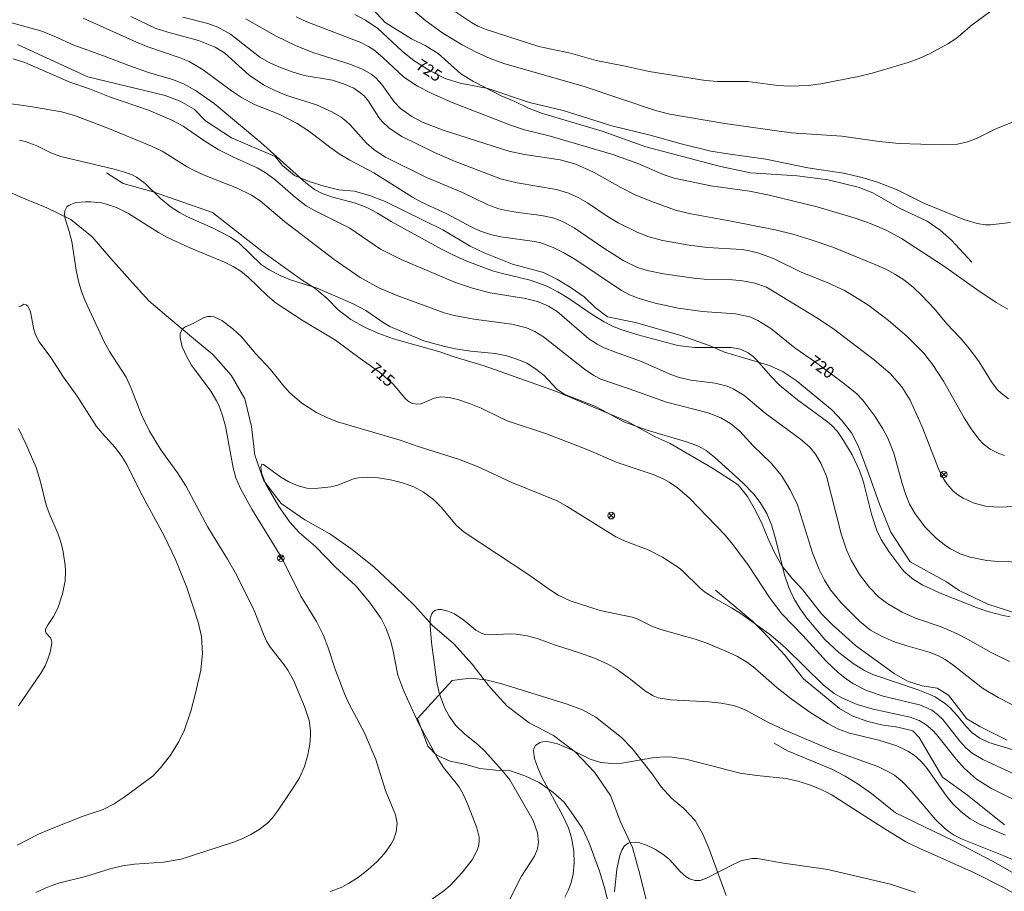
# Model space of a CAD drawing. Units: millimetres. Extents: x 425000 to 426000, y 4488500 to 4489000.
# Drawn here: x 425439 to 425586, y 4488632 to 4488762 of the extents above; entities that cross this region are included whole.
import ezdxf

# ---------------------------------------------------------------- set-up
doc = ezdxf.new("R2010")
doc.units = ezdxf.units.MM
doc.header["$MEASUREMENT"] = 0
for name, color, linetype, lineweight in [('f040012l_corrientenatural', 150, 'Continuous', 9), ('f050002l_curvanivel_cgn', 23, 'Continuous', 9), ('f050002l_curvanivel_mae', 213, 'Continuous', 9), ('f050005l_bancal', 40, 'Continuous', 9), ('f060140s_arboladourbano', 92, 'Continuous', 9), ('f070045l_muro_mur', 30, 'MURO2', 9), ('f081039p_poste', 7, 'Continuous', 9)]:
    doc.layers.add(name, color=color, linetype=linetype, lineweight=lineweight)
doc.styles.get("Standard").update_dxf_attribs({"font": 'arial.ttf'})
doc.linetypes.add('MURO2', pattern='A,3.1e-05,[1,muro2.shx,S=1,R=0,X=0,Y=0],-3.058844', length=3.058875)

# ---------------------------------------------------------------- blocks, each defined once
blk = doc.blocks.new('poste')
at = {"layer": 'f081039p_poste'}
for p, q in [((-0.35, 0.35), (0.35, -0.35)), ((-0.35, -0.35), (0.35, 0.35))]:
    blk.add_line(p, q, dxfattribs=at)
blk.add_circle((0, 0), 0.5, dxfattribs=at)

msp = doc.modelspace()

# ---------------------------------------------------------------- linework, layer by layer
at = {"layer": 'f040012l_corrientenatural'}
msp.add_polyline3d([(425435.02, 4488737.3, 714.25), (425438.84, 4488735.56, 713.9), (425442.73, 4488733.97, 713.75), (425446.37, 4488732.24, 713.47), (425449.57, 4488729.64, 713.33), (425452.34, 4488726.37, 712.83), (425455.17, 4488723.19, 712.69), (425458.05, 4488720.05, 712.55), (425461.32, 4488717.25, 712.55), (425464.41, 4488714.61, 712.4), (425467.61, 4488711.98, 712.12), (425470.37, 4488708.86, 712.05), (425472.4, 4488705.34, 711.91), (425473.42, 4488701.17, 711.76), (425473.93, 4488696.88, 711.69), (425475.28, 4488693.05, 711.55), (425477.85, 4488689.66, 711.41), (425481.39, 4488687.22, 711.12), (425485.14, 4488685.12, 710.91), (425488.5, 4488682.74, 710.84), (425491.79, 4488680.09, 710.63), (425494.95, 4488677.16, 710.63), (425497.82, 4488674.34, 710.27), (425500.54, 4488671.38, 710.55), (425503.72, 4488668.64, 710.41), (425506.48, 4488665.57, 710.2), (425508.93, 4488662.37, 710.06), (425509.73, 4488661.48, 710), (425511.72, 4488659.28, 709.84), (425515, 4488656.77, 709.77), (425518.68, 4488654.9, 709.49), (425521.96, 4488652.39, 709.2), (425524.81, 4488649.39, 708.99), (425527.21, 4488645.89, 708.49), (425528.72, 4488641.93, 708.49), (425530.51, 4488638.1, 708.07), (425531.6, 4488634.11, 707.85), (425532.66, 4488629.86, 707.71)], dxfattribs=at)
at = {"layer": 'f050002l_curvanivel_cgn'}
for points in [[(425503.96, 4488763.32, 727), (425506.36, 4488761.73, 727), (425507.35, 4488761.2, 727), (425508.59, 4488760.68, 727), (425516.49, 4488758.17, 727), (425521.21, 4488757.16, 727), (425525.05, 4488756.05, 727), (425529.42, 4488755.21, 727), (425533.01, 4488754.38, 727), (425541.45, 4488753.03, 727), (425543.23, 4488752.9, 727), (425547.76, 4488752.9, 727), (425552.28, 4488752.31, 727), (425554.05, 4488752.2, 727), (425556.82, 4488752.3, 727), (425558.7, 4488752.55, 727), (425564.37, 4488753.67, 727), (425566.42, 4488754.16, 727), (425571.79, 4488755.74, 727), (425573.46, 4488756.33, 727), (425575.09, 4488757.11, 727), (425577.72, 4488758.57, 727), (425579, 4488759.36, 727), (425581.41, 4488761.37, 727), (425586.86, 4488765.5, 727)], [(425496.35, 4488764.71, 726), (425499.55, 4488761.97, 726), (425502.06, 4488760.17, 726), (425504.98, 4488758.42, 726), (425507.09, 4488757.3, 726), (425509.17, 4488756.34, 726), (425511.2, 4488755.59, 726), (425523.27, 4488752.14, 726), (425533.94, 4488748.55, 726), (425536.09, 4488747.98, 726), (425544.31, 4488746.6, 726), (425554.29, 4488745.21, 726), (425561.87, 4488744.71, 726), (425567.45, 4488743.9, 726), (425570.45, 4488743.61, 726), (425576.95, 4488743.4, 726), (425579.18, 4488743.53, 726), (425580.67, 4488743.88, 726), (425582.12, 4488744.42, 726), (425584.94, 4488745.79, 726), (425588.76, 4488747.34, 726)], [(425436.4, 4488761.98, 719), (425442.01, 4488760.45, 719), (425443.97, 4488759.67, 719), (425446.8, 4488758.37, 719), (425451.26, 4488756.77, 719), (425455.04, 4488755.3, 719), (425458, 4488754.24, 719), (425461.59, 4488753.18, 719), (425463.24, 4488752.55, 719), (425465.03, 4488751.57, 719), (425467.81, 4488749.59, 719), (425474.82, 4488743.74, 719), (425481.56, 4488737.73, 719), (425482.86, 4488736.73, 719), (425483.91, 4488736.16, 719), (425485.4, 4488735.62, 719), (425489.02, 4488734.64, 719), (425490.7, 4488734, 719), (425492.28, 4488733.19, 719), (425494.34, 4488731.94, 719), (425501.9, 4488727.79, 719), (425503.5, 4488726.96, 719), (425505.67, 4488725.99, 719), (425509.54, 4488724.53, 719), (425511.04, 4488724.11, 719), (425515.16, 4488723.13, 719), (425517.58, 4488722.27, 719), (425519.31, 4488721.39, 719), (425520.98, 4488720.39, 719), (425524.45, 4488717.99, 719), (425526.25, 4488716.88, 719), (425527.39, 4488716.28, 719), (425528.73, 4488715.72, 719), (425531.3, 4488714.93, 719), (425537.31, 4488713.34, 719), (425539.8, 4488713.02, 719), (425545.3, 4488713.02, 719), (425546.67, 4488712.76, 719), (425547.83, 4488712.23, 719), (425548.58, 4488711.68, 719), (425549.15, 4488711.11, 719), (425551.16, 4488708.76, 719), (425552.53, 4488707.41, 719), (425555.24, 4488705.19, 719), (425559.72, 4488701.89, 719), (425560.35, 4488701.36, 719), (425561.2, 4488700.44, 719), (425562.13, 4488699.07, 719), (425563.39, 4488696.94, 719), (425564.51, 4488694.62, 719), (425565.09, 4488692.83, 719), (425566.28, 4488688.03, 719), (425567.12, 4488685.6, 719), (425567.77, 4488684.23, 719), (425568.88, 4488682.46, 719), (425570.86, 4488679.84, 719), (425571.4, 4488679.28, 719), (425572.59, 4488678.27, 719), (425574, 4488677.39, 719), (425576.86, 4488676.12, 719), (425582.26, 4488673.97, 719), (425583.72, 4488673.47, 719), (425586.03, 4488672.85, 719), (425587.08, 4488672.67, 719)], [(425455.34, 4488762.64, 721), (425459, 4488760.91, 721), (425460.88, 4488760.29, 721), (425465.48, 4488759.03, 721), (425467.95, 4488758.05, 721), (425469.41, 4488757.16, 721), (425473.08, 4488753.86, 721), (425475.24, 4488752.42, 721), (425476.93, 4488751.54, 721), (425478.69, 4488750.82, 721), (425483.16, 4488749.41, 721), (425485.53, 4488748.32, 721), (425486.83, 4488747.57, 721), (425487.66, 4488746.93, 721), (425488.19, 4488746.41, 721), (425490.63, 4488743.64, 721), (425491.78, 4488742.67, 721), (425493.49, 4488741.57, 721), (425499.55, 4488738.58, 721), (425505.04, 4488736.24, 721), (425508.83, 4488734.41, 721), (425510.48, 4488733.83, 721), (425511.38, 4488733.6, 721), (425513.02, 4488733.31, 721), (425516.87, 4488732.83, 721), (425518.56, 4488732.45, 721), (425519.42, 4488732.16, 721), (425520.21, 4488731.81, 721), (425521.74, 4488730.98, 721), (425526.36, 4488727.81, 721), (425529.2, 4488726.04, 721), (425531.26, 4488725.04, 721), (425532.69, 4488724.57, 721), (425535.12, 4488724.06, 721), (425539.69, 4488723.4, 721), (425541.22, 4488723.27, 721), (425545.49, 4488723.17, 721), (425546.98, 4488723.04, 721), (425548.83, 4488722.68, 721), (425550.58, 4488722.06, 721), (425558.11, 4488717.49, 721), (425560.62, 4488715.81, 721), (425566.76, 4488711.11, 721), (425569.1, 4488709.15, 721), (425570.86, 4488707.13, 721), (425572.12, 4488705.12, 721), (425573.89, 4488701.16, 721), (425576.46, 4488694.62, 721), (425577.19, 4488693.19, 721), (425577.62, 4488692.54, 721), (425578.54, 4488691.52, 721), (425579.25, 4488690.94, 721), (425580.02, 4488690.44, 721), (425581.67, 4488689.7, 721), (425583.39, 4488689.25, 721), (425585.26, 4488689.09, 721), (425590.54, 4488689.31, 721)], [(425463.13, 4488762.56, 722), (425466.88, 4488761.6, 722), (425468.39, 4488761.06, 722), (425470.29, 4488760.02, 722), (425474.69, 4488756.56, 722), (425476.16, 4488755.71, 722), (425477.76, 4488754.99, 722), (425479.5, 4488754.34, 722), (425481.3, 4488753.81, 722), (425485.55, 4488753.08, 722), (425487.2, 4488752.56, 722), (425488.74, 4488751.89, 722), (425489.81, 4488751.17, 722), (425490.3, 4488750.73, 722), (425490.95, 4488749.94, 722), (425492.51, 4488747.48, 722), (425492.98, 4488746.93, 722), (425494.06, 4488745.91, 722), (425495.95, 4488744.64, 722), (425500.83, 4488742.25, 722), (425503.85, 4488740.96, 722), (425510.72, 4488738.3, 722), (425513.21, 4488737.7, 722), (425519.12, 4488736.71, 722), (425520.91, 4488736.18, 722), (425522.36, 4488735.52, 722), (425523.76, 4488734.73, 722), (425526.86, 4488732.64, 722), (425528.35, 4488731.72, 722), (425531.22, 4488730.3, 722), (425532.82, 4488729.65, 722), (425535, 4488729.08, 722), (425538.97, 4488728.37, 722), (425541.74, 4488728.04, 722), (425546.88, 4488727.7, 722), (425547.79, 4488727.58, 722), (425549.3, 4488727.23, 722), (425551.6, 4488726.36, 722), (425555.68, 4488724.35, 722), (425559.76, 4488722.73, 722), (425562.28, 4488721.56, 722), (425563.77, 4488720.7, 722), (425565.89, 4488719.34, 722), (425568.87, 4488717.1, 722), (425571.59, 4488714.73, 722), (425574.14, 4488712.19, 722), (425575.51, 4488710.42, 722), (425577.09, 4488708.01, 722), (425580.2, 4488702.49, 722), (425581.23, 4488700.82, 722), (425582.37, 4488699.29, 722), (425583.02, 4488698.61, 722), (425584.09, 4488697.78, 722), (425585.37, 4488697.13, 722), (425586.23, 4488696.85, 722)], [(425472.55, 4488762.31, 723), (425477.03, 4488759.77, 723), (425480.13, 4488758.24, 723), (425482.78, 4488757.22, 723), (425488.02, 4488755.57, 723), (425490.06, 4488754.76, 723), (425491.33, 4488754.02, 723), (425492.09, 4488753.39, 723), (425492.92, 4488752.44, 723), (425494.77, 4488749.83, 723), (425495.76, 4488748.85, 723), (425497.46, 4488747.64, 723), (425499.14, 4488746.74, 723), (425502.11, 4488745.6, 723), (425511.99, 4488742.47, 723), (425514.34, 4488741.97, 723), (425519.67, 4488741.15, 723), (425522.01, 4488740.49, 723), (425524.67, 4488739.33, 723), (425528.75, 4488736.99, 723), (425530.91, 4488735.89, 723), (425533.22, 4488734.94, 723), (425536.93, 4488733.63, 723), (425539.23, 4488733.07, 723), (425545.28, 4488731.99, 723), (425551.86, 4488730.66, 723), (425554.51, 4488730.04, 723), (425557.13, 4488729.23, 723), (425560.49, 4488728.05, 723), (425566.96, 4488725.44, 723), (425568.43, 4488724.77, 723), (425569.82, 4488724.01, 723), (425571.28, 4488723.07, 723), (425572.59, 4488722.01, 723), (425573.87, 4488720.83, 723), (425575.7, 4488718.89, 723), (425577.6, 4488716.6, 723), (425579.58, 4488714.47, 723), (425580.97, 4488712.83, 723), (425582.41, 4488710.88, 723), (425584.26, 4488707.89, 723), (425585.15, 4488706.75, 723), (425585.71, 4488706.17, 723), (425586.83, 4488705.33, 723)], [(425480.1, 4488762.58, 724), (425481.72, 4488761.83, 724), (425489.8, 4488758.73, 724), (425490.96, 4488758.13, 724), (425491.73, 4488757.63, 724), (425493.11, 4488756.48, 724), (425496.25, 4488753.57, 724), (425498.31, 4488752.19, 724), (425500.43, 4488751.08, 724), (425503.49, 4488749.74, 724), (425512.35, 4488746.31, 724), (425514.33, 4488745.66, 724), (425518.03, 4488744.75, 724), (425527.56, 4488741.95, 724), (425531.29, 4488740.62, 724), (425535.26, 4488738.89, 724), (425536.72, 4488738.4, 724), (425542.21, 4488737.24, 724), (425548.05, 4488736.44, 724), (425550.79, 4488735.91, 724), (425558.14, 4488734.1, 724), (425563.86, 4488732.42, 724), (425565.98, 4488731.67, 724), (425568.48, 4488730.61, 724), (425570.82, 4488729.37, 724), (425577.08, 4488725.26, 724), (425582.09, 4488721.72, 724), (425584.96, 4488719.8, 724), (425586.72, 4488718.76, 724)], [(425437.72, 4488756.3, 718), (425439.47, 4488755.75, 718), (425446.22, 4488752.78, 718), (425449.16, 4488751.78, 718), (425452.16, 4488750.58, 718), (425457.99, 4488748.6, 718), (425461.5, 4488747.13, 718), (425463.17, 4488746.21, 718), (425466.41, 4488743.96, 718), (425468.54, 4488742.66, 718), (425470.73, 4488741.57, 718), (425474.29, 4488739.96, 718), (425475.46, 4488739.28, 718), (425476.91, 4488738.21, 718), (425480, 4488735.49, 718), (425481.59, 4488734.29, 718), (425482.88, 4488733.55, 718), (425488.13, 4488730.94, 718), (425492.75, 4488727.79, 718), (425495.82, 4488726.21, 718), (425503.98, 4488722.79, 718), (425506.52, 4488721.9, 718), (425509.16, 4488721.25, 718), (425514.47, 4488720.36, 718), (425516.28, 4488719.91, 718), (425517.11, 4488719.6, 718), (425517.92, 4488719.22, 718), (425519.19, 4488718.43, 718), (425523.98, 4488714.35, 718), (425525.18, 4488713.55, 718), (425526.27, 4488712.96, 718), (425527.78, 4488712.36, 718), (425531.83, 4488710.95, 718), (425536.01, 4488709.07, 718), (425537.49, 4488708.52, 718), (425539.25, 4488708.16, 718), (425542.87, 4488707.7, 718), (425544.66, 4488707.23, 718), (425545.6, 4488706.84, 718), (425547.16, 4488705.9, 718), (425550.37, 4488703.17, 718), (425555.68, 4488699.31, 718), (425557, 4488698.14, 718), (425557.89, 4488697.04, 718), (425558.69, 4488695.71, 718), (425559.54, 4488693.73, 718), (425561.77, 4488685.1, 718), (425562.58, 4488682.7, 718), (425563.24, 4488681.15, 718), (425564.49, 4488679.02, 718), (425566, 4488677.04, 718), (425567.34, 4488675.67, 718), (425568.75, 4488674.59, 718), (425570.9, 4488673.37, 718), (425572.88, 4488672.45, 718), (425576.74, 4488671.15, 718), (425579.06, 4488670.18, 718), (425580.7, 4488669.33, 718), (425584.25, 4488667.3, 718), (425586.99, 4488665.97, 718)], [(425437.4, 4488749.56, 717), (425440.29, 4488749.15, 717), (425444.95, 4488748.35, 717), (425446.91, 4488747.81, 717), (425451.87, 4488745.9, 717), (425458.46, 4488743.23, 717), (425460.02, 4488742.44, 717), (425463.8, 4488740.11, 717), (425464.95, 4488739.5, 717), (425466.58, 4488738.74, 717), (425471.15, 4488736.98, 717), (425473.43, 4488735.87, 717), (425474.72, 4488735.01, 717), (425478.34, 4488731.92, 717), (425485.79, 4488726.2, 717), (425489.69, 4488723.52, 717), (425492.49, 4488721.96, 717), (425495.09, 4488720.88, 717), (425502.27, 4488718.21, 717), (425503.78, 4488717.84, 717), (425506.74, 4488717.27, 717), (425512.44, 4488716.55, 717), (425514.64, 4488715.98, 717), (425515.87, 4488715.44, 717), (425517.14, 4488714.64, 717), (425523.33, 4488709.77, 717), (425524.7, 4488708.84, 717), (425525.75, 4488708.29, 717), (425529.99, 4488706.85, 717), (425535.6, 4488704.82, 717), (425541.81, 4488703.22, 717), (425543.72, 4488702.48, 717), (425545.16, 4488701.64, 717), (425546.59, 4488700.48, 717), (425548.6, 4488698.3, 717), (425551.26, 4488695.7, 717), (425552.82, 4488693.83, 717), (425554.14, 4488691.69, 717), (425555.2, 4488689.45, 717), (425557.47, 4488682.27, 717), (425558.48, 4488679.75, 717), (425559.27, 4488678.14, 717), (425560.17, 4488676.69, 717), (425561.74, 4488674.76, 717), (425564.52, 4488672.02, 717), (425566.15, 4488670.68, 717), (425567.81, 4488669.74, 717), (425569.59, 4488668.98, 717), (425571.44, 4488668.37, 717), (425574.95, 4488667.37, 717), (425576.32, 4488666.81, 717), (425577.33, 4488666.25, 717), (425578.48, 4488665.45, 717), (425582.92, 4488661.99, 717), (425585.29, 4488660.55, 717), (425589.07, 4488658.61, 717)], [(425438.64, 4488744.1, 716), (425439.5, 4488743.9, 716), (425441.16, 4488743.31, 716), (425443.35, 4488742.23, 716), (425444.86, 4488741.65, 716), (425452.82, 4488739.77, 716), (425454.25, 4488739.38, 716), (425455.44, 4488738.95, 716), (425456.17, 4488738.58, 716), (425457.5, 4488737.61, 716), (425459.77, 4488735.36, 716), (425461.23, 4488734.15, 716), (425462.63, 4488733.26, 716), (425463.81, 4488732.63, 716), (425467.69, 4488730.92, 716), (425470.25, 4488729.59, 716), (425471.51, 4488728.7, 716), (425474.88, 4488725.49, 716), (425476.06, 4488724.67, 716), (425477.72, 4488723.81, 716), (425479.26, 4488723.16, 716), (425483.24, 4488721.94, 716), (425488.63, 4488719.59, 716), (425490.53, 4488718.57, 716), (425493.29, 4488716.67, 716), (425494.15, 4488716.16, 716), (425499.26, 4488714.04, 716), (425502.39, 4488713.17, 716), (425504, 4488712.81, 716), (425506.26, 4488712.46, 716), (425509.93, 4488712.13, 716), (425511.66, 4488711.77, 716), (425513.33, 4488711.25, 716), (425514.66, 4488710.66, 716), (425515.99, 4488709.85, 716), (425517.26, 4488708.83, 716), (425519.15, 4488706.81, 716), (425520.37, 4488706, 716), (425524.83, 4488704.22, 716), (425526.11, 4488703.59, 716), (425529.18, 4488701.87, 716), (425532.71, 4488700.66, 716), (425538.6, 4488698.91, 716), (425540.12, 4488698.34, 716), (425540.84, 4488697.98, 716), (425541.52, 4488697.57, 716), (425542.78, 4488696.61, 716), (425547.04, 4488692.74, 716), (425548.68, 4488691.04, 716), (425549.64, 4488689.8, 716), (425550.6, 4488688.17, 716), (425551.32, 4488686.44, 716), (425551.89, 4488684.57, 716), (425553.3, 4488678.83, 716), (425553.91, 4488677.05, 716), (425554.69, 4488675.4, 716), (425555.62, 4488673.87, 716), (425556.62, 4488672.48, 716), (425559.32, 4488669.25, 716), (425561.41, 4488667.3, 716), (425563.58, 4488665.68, 716), (425565.17, 4488664.68, 716), (425566.52, 4488664.04, 716), (425573.32, 4488661.71, 716), (425575.05, 4488661.03, 716), (425575.82, 4488660.65, 716), (425577.37, 4488659.62, 716), (425578.07, 4488659.01, 716), (425579.07, 4488657.92, 716), (425580.45, 4488656.25, 716), (425581.41, 4488655.29, 716), (425582.52, 4488654.49, 716), (425583.89, 4488653.84, 716), (425590.76, 4488651.74, 716)], [(425438.3, 4488638.43, 716), (425441.51, 4488640.09, 716), (425443.14, 4488640.81, 716), (425448.22, 4488642.79, 716), (425451.21, 4488643.8, 716), (425452.85, 4488644.62, 716), (425454.36, 4488645.63, 716), (425458.67, 4488648.82, 716), (425459.8, 4488650.01, 716), (425461.3, 4488651.93, 716), (425462.54, 4488653.96, 716), (425463.37, 4488655.73, 716), (425464.35, 4488658.5, 716), (425465.05, 4488661.21, 716), (425465.82, 4488664.67, 716), (425466.09, 4488667.24, 716), (425465.93, 4488669.73, 716), (425465.45, 4488671.87, 716), (425463.74, 4488677.08, 716), (425462.02, 4488681.28, 716), (425460.32, 4488684.8, 716), (425456.83, 4488691.25, 716), (425454.72, 4488695.49, 716), (425453.98, 4488696.71, 716), (425452.99, 4488698.05, 716), (425451.03, 4488700.17, 716), (425450.2, 4488701.2, 716), (425447.32, 4488705.75, 716), (425445.26, 4488708.6, 716), (425443.34, 4488711.55, 716), (425441.62, 4488713.86, 716), (425441.06, 4488714.95, 716), (425440.8, 4488715.72, 716), (425440.29, 4488718.4, 716), (425439.89, 4488719.25, 716), (425439.67, 4488719.45, 716), (425439.33, 4488719.54, 716), (425438.86, 4488719.22, 716), (425438.56, 4488719.12, 716)], [(425485.22, 4488631.51, 714), (425486.85, 4488632.11, 714), (425487.97, 4488632.67, 714), (425489.45, 4488633.64, 714), (425490.85, 4488634.73, 714), (425492.17, 4488635.92, 714), (425493.35, 4488637.19, 714), (425494.3, 4488638.53, 714), (425494.68, 4488639.22, 714), (425495.11, 4488640.46, 714), (425495.22, 4488641.76, 714), (425494.98, 4488642.97, 714), (425493.49, 4488646.64, 714), (425492.04, 4488651.28, 714), (425490.29, 4488655.36, 714), (425488.07, 4488659.55, 714), (425487.4, 4488661.02, 714), (425486.02, 4488664.65, 714), (425484.86, 4488668.16, 714), (425484.2, 4488669.86, 714), (425483.14, 4488671.98, 714), (425480.82, 4488675.76, 714), (425478.01, 4488681.42, 714), (425473.48, 4488688.79, 714), (425471.78, 4488691.9, 714), (425471.09, 4488693.51, 714), (425470.66, 4488694.99, 714), (425469.52, 4488701.22, 714), (425469.04, 4488702.97, 714), (425468.51, 4488704.38, 714), (425468.19, 4488705.06, 714), (425467.31, 4488706.49, 714), (425464.44, 4488710.39, 714), (425463.71, 4488711.65, 714), (425463.04, 4488713.15, 714), (425462.72, 4488714.48, 714), (425462.74, 4488715.09, 714), (425463.04, 4488715.79, 714), (425463.43, 4488716.09, 714), (425464.68, 4488716.65, 714), (425466.21, 4488717.5, 714), (425466.82, 4488717.69, 714), (425467.34, 4488717.7, 714), (425467.78, 4488717.61, 714), (425468.97, 4488717.06, 714), (425470.62, 4488715.85, 714), (425471.92, 4488714.63, 714), (425474.02, 4488712.13, 714), (425476.26, 4488709.72, 714), (425478.26, 4488707.22, 714), (425479.17, 4488706.23, 714), (425480.98, 4488704.67, 714), (425483.15, 4488703.31, 714), (425484.69, 4488702.55, 714), (425486.28, 4488701.91, 714), (425495.68, 4488699.13, 714), (425498.22, 4488698.24, 714), (425504.45, 4488696.27, 714), (425507.28, 4488695.2, 714), (425512.42, 4488692.82, 714), (425519.21, 4488690.03, 714), (425520.71, 4488689.22, 714), (425527.99, 4488684.64, 714), (425529.42, 4488684.01, 714), (425532.87, 4488682.71, 714), (425534.99, 4488681.61, 714), (425537.41, 4488680.04, 714), (425538.02, 4488679.53, 714), (425540.58, 4488677.02, 714), (425541.3, 4488676.42, 714), (425542.66, 4488675.53, 714), (425545.33, 4488674.01, 714), (425546.77, 4488673.11, 714), (425551.24, 4488669.93, 714), (425553.42, 4488668.02, 714), (425559.09, 4488662.43, 714), (425560.73, 4488661.17, 714), (425561.98, 4488660.45, 714), (425564.17, 4488659.53, 714), (425566.54, 4488658.84, 714), (425572.11, 4488657.64, 714), (425573.46, 4488657.12, 714), (425574.51, 4488656.49, 714), (425575.5, 4488655.62, 714), (425576.05, 4488655.04, 714), (425578.99, 4488651.32, 714), (425580.23, 4488649.91, 714), (425582.03, 4488648.32, 714), (425584.19, 4488647, 714), (425595.67, 4488641.27, 714)], [(425438.5, 4488659.3, 717), (425441.86, 4488664.23, 717), (425442.5, 4488665.33, 717), (425442.92, 4488666.32, 717), (425443.24, 4488667.35, 717), (425443.46, 4488668.43, 717), (425443.48, 4488668.89, 717), (425443.34, 4488669.47, 717), (425442.64, 4488670.23, 717), (425442.55, 4488670.46, 717), (425442.57, 4488670.83, 717), (425442.94, 4488671.52, 717), (425443.76, 4488672.72, 717), (425444.38, 4488673.96, 717), (425445.11, 4488676.09, 717), (425445.52, 4488678.07, 717), (425445.57, 4488679.53, 717), (425445.5, 4488680.38, 717), (425445.2, 4488682.41, 717), (425444.92, 4488683.72, 717), (425444.46, 4488685.05, 717), (425443.22, 4488687.94, 717), (425442.68, 4488689.39, 717), (425441.82, 4488692.9, 717), (425441.15, 4488695.04, 717), (425439.6, 4488698.6, 717), (425438.52, 4488700.87, 717)], [(425500.31, 4488630.24, 713), (425502.24, 4488631.57, 713), (425503.19, 4488632.39, 713), (425505.02, 4488634.41, 713), (425506.47, 4488636.25, 713), (425507.2, 4488637.57, 713), (425507.42, 4488638.26, 713), (425507.53, 4488638.99, 713), (425507.51, 4488639.63, 713), (425507.17, 4488641.04, 713), (425505.89, 4488644.4, 713), (425505.28, 4488645.78, 713), (425504.56, 4488647.07, 713), (425504.09, 4488647.74, 713), (425502.2, 4488650.07, 713), (425501.21, 4488651.58, 713), (425498.43, 4488656.72, 713), (425496.23, 4488661.5, 713), (425495.36, 4488663.93, 713), (425494.61, 4488667.75, 713), (425494.23, 4488669.1, 713), (425493.52, 4488671.02, 713), (425492.83, 4488672.4, 713), (425491.1, 4488674.86, 713), (425489.05, 4488677.3, 713), (425486.01, 4488680.13, 713), (425483.03, 4488683.22, 713), (425480.54, 4488685.31, 713), (425479.18, 4488686.86, 713), (425477.49, 4488689.2, 713), (425475.56, 4488692.55, 713), (425474.94, 4488694.25, 713), (425474.83, 4488695.14, 713), (425474.98, 4488695.52, 713), (425475.24, 4488695.47, 713), (425477.79, 4488693.61, 713), (425479.01, 4488692.9, 713), (425480.39, 4488692.29, 713), (425481.69, 4488691.95, 713), (425482.95, 4488691.88, 713), (425485.3, 4488692.13, 713), (425486.35, 4488692.41, 713), (425488.69, 4488693.35, 713), (425489.46, 4488693.52, 713), (425490.83, 4488693.61, 713), (425492.46, 4488693.51, 713), (425494.26, 4488693.21, 713), (425496.05, 4488692.76, 713), (425497.73, 4488692.15, 713), (425499.21, 4488691.37, 713), (425500.68, 4488690.26, 713), (425501.82, 4488689.09, 713), (425504.13, 4488686.37, 713), (425505.27, 4488685.33, 713), (425514.96, 4488678.94, 713), (425518.19, 4488676.65, 713), (425519.38, 4488675.92, 713), (425521.18, 4488675.06, 713), (425525.67, 4488673.6, 713), (425530.44, 4488672.63, 713), (425531.19, 4488672.35, 713), (425533.49, 4488671.23, 713), (425534.76, 4488670.76, 713), (425539.89, 4488669.31, 713), (425541.64, 4488668.74, 713), (425544.82, 4488667.39, 713), (425546.23, 4488666.71, 713), (425547.72, 4488665.82, 713), (425548.83, 4488664.99, 713), (425552.15, 4488662.02, 713), (425554.27, 4488660.35, 713), (425557.08, 4488658.38, 713), (425559.75, 4488656.67, 713), (425561.36, 4488655.85, 713), (425563.02, 4488655.25, 713), (425567.4, 4488654.16, 713), (425570.08, 4488653.31, 713), (425571.74, 4488652.55, 713), (425572.68, 4488651.94, 713), (425573.71, 4488651.03, 713), (425574.64, 4488649.95, 713), (425577.56, 4488645.79, 713), (425578.49, 4488644.64, 713), (425579.76, 4488643.43, 713), (425581.11, 4488642.38, 713), (425582.5, 4488641.58, 713), (425586.38, 4488639.95, 713)], [(425511.97, 4488630.06, 712), (425513.87, 4488633.8, 712), (425515.8, 4488636.79, 712), (425516.25, 4488637.91, 712), (425516.4, 4488638.89, 712), (425516.26, 4488640.28, 712), (425515.63, 4488642.14, 712), (425512.1, 4488648.25, 712), (425510.98, 4488649.64, 712), (425508.39, 4488652.54, 712), (425507.31, 4488653.53, 712), (425505.37, 4488655.07, 712), (425504.04, 4488656.37, 712), (425503.01, 4488657.79, 712), (425502.34, 4488659.06, 712), (425501.55, 4488661.22, 712), (425501.18, 4488662.85, 712), (425500.37, 4488668.81, 712), (425500.17, 4488671.32, 712), (425500.2, 4488672.47, 712), (425500.41, 4488673.13, 712), (425500.63, 4488673.42, 712), (425500.9, 4488673.63, 712), (425501.37, 4488673.76, 712), (425501.83, 4488673.74, 712), (425502.82, 4488673.51, 712), (425503.84, 4488673.09, 712), (425505.24, 4488672.18, 712), (425507.01, 4488670.67, 712), (425507.92, 4488670.16, 712), (425508.48, 4488670.02, 712), (425509.09, 4488669.97, 712), (425512.23, 4488670.13, 712), (425513.06, 4488670.08, 712), (425514.73, 4488669.8, 712), (425516.2, 4488669.39, 712), (425518.98, 4488668.4, 712), (425522.55, 4488667.27, 712), (425524.8, 4488666.45, 712), (425526.82, 4488665.57, 712), (425528.04, 4488664.89, 712), (425530.07, 4488663.44, 712), (425532.44, 4488661.52, 712), (425533.59, 4488660.82, 712), (425534.36, 4488660.53, 712), (425536.24, 4488660.21, 712), (425542, 4488659.9, 712), (425543.8, 4488659.72, 712), (425545.63, 4488659.36, 712), (425546.51, 4488659.08, 712), (425547.38, 4488658.71, 712), (425550.79, 4488656.88, 712), (425553.21, 4488655.73, 712), (425560.26, 4488652.75, 712), (425567.26, 4488650.22, 712), (425568.97, 4488649.4, 712), (425569.76, 4488648.91, 712), (425570.92, 4488647.97, 712), (425572.25, 4488646.58, 712), (425575.89, 4488642.27, 712), (425577.23, 4488641, 712), (425577.94, 4488640.44, 712), (425578.69, 4488639.94, 712), (425579.91, 4488639.32, 712), (425586.14, 4488636.86, 712), (425587.77, 4488636.13, 712)], [(425520.34, 4488630.63, 711), (425520.91, 4488631.72, 711), (425521.32, 4488632.82, 711), (425521.61, 4488634.09, 711), (425521.76, 4488635.78, 711), (425521.69, 4488637.5, 711), (425521.39, 4488639.35, 711), (425521.15, 4488640.26, 711), (425520.85, 4488641.15, 711), (425520.07, 4488642.83, 711), (425516.91, 4488648.63, 711), (425516.3, 4488650.03, 711), (425515.84, 4488651.44, 711), (425515.68, 4488652.54, 711), (425515.74, 4488652.95, 711), (425515.98, 4488653.38, 711), (425516.59, 4488653.81, 711), (425517.08, 4488653.94, 711), (425517.78, 4488653.97, 711), (425519.25, 4488653.64, 711), (425521.18, 4488652.85, 711), (425524.16, 4488651.35, 711), (425525.77, 4488650.85, 711), (425527.42, 4488650.66, 711), (425528.92, 4488650.72, 711), (425533.79, 4488651.58, 711), (425535.55, 4488651.68, 711), (425536.42, 4488651.65, 711), (425538.48, 4488651.31, 711), (425546.62, 4488649.24, 711), (425549.15, 4488648.86, 711), (425553.54, 4488648.41, 711), (425555.27, 4488648.01, 711), (425557.01, 4488647.47, 711), (425558.67, 4488646.82, 711), (425560.26, 4488646.01, 711), (425568.04, 4488641.02, 711), (425571.45, 4488638.96, 711), (425573.47, 4488637.97, 711), (425581.74, 4488634.31, 711), (425586.1, 4488632.09, 711), (425591.99, 4488628.74, 711)]]:
    msp.add_polyline3d(points, dxfattribs=at)
at = {"layer": 'f050002l_curvanivel_mae'}
for points in [[(425448.22, 4488762.37, 720), (425456.19, 4488758.78, 720), (425457.87, 4488758.12, 720), (425462.58, 4488756.51, 720), (425464.07, 4488755.89, 720), (425466.18, 4488754.67, 720), (425470.43, 4488751.52, 720), (425471.9, 4488750.52, 720), (425473.96, 4488749.4, 720), (425477.65, 4488747.93, 720), (425480.28, 4488746.61, 720), (425482.1, 4488745.43, 720), (425485.14, 4488743.04, 720), (425486.54, 4488742.04, 720), (425488.15, 4488741.09, 720), (425491.73, 4488739.22, 720), (425497.55, 4488735.55, 720), (425498.89, 4488734.83, 720), (425502.68, 4488733.05, 720), (425506.35, 4488731.12, 720), (425507.72, 4488730.48, 720), (425509.23, 4488729.97, 720), (425510.78, 4488729.61, 720), (425515.84, 4488728.94, 720), (425516.78, 4488728.7, 720), (425518.59, 4488728.03, 720), (425520.31, 4488727.17, 720), (425521.99, 4488726.18, 720), (425528.86, 4488721.55, 720), (425530.05, 4488720.92, 720), (425531.49, 4488720.36, 720), (425533.91, 4488719.67, 720), (425537.33, 4488718.91, 720), (425540.97, 4488718.42, 720), (425545.95, 4488718.06, 720), (425548.07, 4488717.61, 720), (425549.29, 4488717.1, 720), (425551.23, 4488715.86, 720), (425554.88, 4488712.94, 720), (425557.89, 4488710.83, 720), (425562.12, 4488707.68, 720), (425564.04, 4488706.12, 720), (425565.01, 4488705.12, 720), (425566.78, 4488702.72, 720), (425568, 4488700.82, 720), (425568.74, 4488699.46, 720), (425569.65, 4488697.2, 720), (425570.89, 4488692.64, 720), (425571.39, 4488691.08, 720), (425572.02, 4488689.57, 720), (425572.86, 4488688.08, 720), (425574.38, 4488686.07, 720), (425576.06, 4488684.39, 720), (425577.42, 4488683.32, 720), (425578.15, 4488682.85, 720), (425579.58, 4488682.13, 720), (425581.08, 4488681.62, 720), (425583.58, 4488681.12, 720), (425585.33, 4488680.97, 720), (425591.07, 4488680.81, 720)], [(425488.88, 4488762.93, 725), (425490.49, 4488762.11, 725), (425492.36, 4488760.82, 725), (425496, 4488757.43, 725), (425497.79, 4488756.02, 725), (425500.17, 4488754.48, 725), (425502.43, 4488753.36, 725), (425504.66, 4488752.66, 725), (425508.82, 4488751.84, 725), (425515.08, 4488749.74, 725), (425520.09, 4488748.57, 725), (425527.42, 4488746.25, 725), (425533.15, 4488744.86, 725), (425537.77, 4488743.57, 725), (425542.25, 4488742.48, 725), (425544.77, 4488742.05, 725), (425550.45, 4488741.28, 725), (425556.79, 4488739.97, 725), (425562.12, 4488739.14, 725), (425564.89, 4488738.52, 725), (425567.2, 4488737.79, 725), (425570.17, 4488736.68, 725), (425574.16, 4488734.68, 725), (425580.14, 4488732.21, 725), (425582.13, 4488731.61, 725), (425583.38, 4488731.44, 725), (425584.14, 4488731.44, 725), (425587.11, 4488731.75, 725)], [(425441.09, 4488631.36, 715), (425442.85, 4488632.15, 715), (425444.5, 4488632.73, 715), (425448.53, 4488633.75, 715), (425452.26, 4488634.89, 715), (425454.09, 4488635.32, 715), (425455.87, 4488635.57, 715), (425460.23, 4488635.87, 715), (425462.87, 4488636.33, 715), (425470.74, 4488638.89, 715), (425472.14, 4488639.45, 715), (425473.32, 4488640.04, 715), (425474.58, 4488640.81, 715), (425475.82, 4488641.76, 715), (425476.56, 4488642.52, 715), (425477.33, 4488643.53, 715), (425479.58, 4488646.89, 715), (425480.59, 4488648.54, 715), (425481.34, 4488650.22, 715), (425481.88, 4488651.99, 715), (425482.17, 4488653.56, 715), (425482.26, 4488654.9, 715), (425482.24, 4488655.69, 715), (425482.05, 4488657.12, 715), (425481.38, 4488659.22, 715), (425479.7, 4488663.15, 715), (425478.86, 4488664.66, 715), (425478.33, 4488665.45, 715), (425476.26, 4488668.08, 715), (425475.67, 4488669.02, 715), (425475.2, 4488670.04, 715), (425473.7, 4488673.85, 715), (425470.95, 4488679.32, 715), (425469.84, 4488681.33, 715), (425466.86, 4488686.08, 715), (425463.56, 4488692.32, 715), (425462.35, 4488694.25, 715), (425459.82, 4488697.67, 715), (425458.15, 4488700.51, 715), (425456.94, 4488702.95, 715), (425455.36, 4488707.05, 715), (425454.66, 4488708.6, 715), (425452.16, 4488712.45, 715), (425451.34, 4488713.89, 715), (425448.49, 4488720.03, 715), (425447.94, 4488721.41, 715), (425447.48, 4488722.98, 715), (425447.16, 4488724.6, 715), (425446.52, 4488728.94, 715), (425446.12, 4488730.41, 715), (425445.48, 4488732.33, 715), (425445.38, 4488732.97, 715), (425445.44, 4488733.54, 715), (425445.76, 4488734.11, 715), (425446.1, 4488734.38, 715), (425447.12, 4488734.74, 715), (425448.56, 4488734.87, 715), (425449.35, 4488734.87, 715), (425450.94, 4488734.69, 715), (425451.7, 4488734.52, 715), (425453.2, 4488734.02, 715), (425454.99, 4488733.12, 715), (425459.5, 4488730.26, 715), (425460.81, 4488729.53, 715), (425464.06, 4488728.04, 715), (425469.39, 4488725.8, 715), (425470.66, 4488725.17, 715), (425471.82, 4488724.45, 715), (425472.93, 4488723.58, 715), (425475.82, 4488720.78, 715), (425477.1, 4488719.66, 715), (425481.18, 4488717.05, 715), (425486.02, 4488714.14, 715), (425489.72, 4488711.36, 715), (425492.57, 4488709.34, 715), (425494.65, 4488707.54, 715), (425496.53, 4488705.31, 715), (425497.06, 4488704.87, 715), (425497.56, 4488704.63, 715), (425498.2, 4488704.52, 715), (425498.86, 4488704.59, 715), (425500.78, 4488705.46, 715), (425501.77, 4488705.65, 715), (425503.01, 4488705.56, 715), (425504.34, 4488705.25, 715), (425506.08, 4488704.66, 715), (425507.84, 4488703.96, 715), (425510.65, 4488702.54, 715), (425511.89, 4488702.01, 715), (425517.63, 4488700.09, 715), (425523.55, 4488697.78, 715), (425528.22, 4488695.8, 715), (425533.6, 4488694, 715), (425535.17, 4488693.3, 715), (425535.99, 4488692.83, 715), (425537.25, 4488691.99, 715), (425539.06, 4488690.47, 715), (425544.39, 4488684.88, 715), (425545.52, 4488683.51, 715), (425547.86, 4488680.36, 715), (425551.11, 4488675.43, 715), (425552.87, 4488673.09, 715), (425556.01, 4488669.87, 715), (425559.56, 4488665.98, 715), (425561.36, 4488664.29, 715), (425562.51, 4488663.36, 715), (425563.51, 4488662.67, 715), (425565.56, 4488661.64, 715), (425568.04, 4488660.77, 715), (425573.48, 4488659.45, 715), (425574.16, 4488659.22, 715), (425575.32, 4488658.66, 715), (425576.2, 4488658.04, 715), (425576.98, 4488657.29, 715), (425579.53, 4488654.01, 715), (425580.43, 4488653.03, 715), (425581.41, 4488652.22, 715), (425583, 4488651.29, 715), (425590.5, 4488647.77, 715)], [(425527.79, 4488631.45, 710), (425528.14, 4488634.85, 710), (425528.67, 4488637.08, 710), (425528.95, 4488637.77, 710), (425529.32, 4488638.32, 710), (425529.87, 4488638.73, 710), (425530.19, 4488638.84, 710), (425530.88, 4488638.9, 710), (425531.44, 4488638.83, 710), (425532.62, 4488638.46, 710), (425533.86, 4488637.83, 710), (425535.03, 4488637.1, 710), (425536.06, 4488636.29, 710), (425537.66, 4488634.51, 710), (425538.56, 4488633.68, 710), (425539.05, 4488633.38, 710), (425539.87, 4488633.13, 710), (425540.62, 4488633.14, 710), (425541.6, 4488633.47, 710), (425545.66, 4488635.6, 710), (425546.87, 4488636.12, 710), (425548.42, 4488636.46, 710), (425549.19, 4488636.46, 710), (425553.12, 4488635.76, 710), (425559.74, 4488634.79, 710), (425569.14, 4488632.61, 710), (425572.9, 4488631.33, 710)]]:
    msp.add_polyline3d(points, dxfattribs=at)
at = {"layer": 'f050005l_bancal'}
for points in [[(425490.34, 4488765.16, 0), (425493.43, 4488761.72, 0), (425497.41, 4488759.32, 0), (425499.45, 4488758.31, 0), (425501.37, 4488757.11, 0), (425504.77, 4488754.06, 0), (425506.69, 4488752.88, 0), (425510.8, 4488750.75, 0), (425512.89, 4488749.91, 0), (425514.91, 4488748.89, 0), (425517.03, 4488748.12, 0), (425525.93, 4488745.47, 0), (425532.48, 4488743.13, 0), (425543.69, 4488740.18, 0), (425548.19, 4488739.22, 0), (425555.19, 4488738.76, 0), (425559.82, 4488738.16, 0), (425564.33, 4488737.05, 0), (425566.52, 4488736.23, 0), (425570.5, 4488733.9, 0), (425574.62, 4488731.95, 0), (425576.57, 4488730.63, 0), (425578.28, 4488729.12, 0), (425581.35, 4488725.8, 0)], [(425438.36, 4488758.44, 0), (425448.91, 4488753.58, 0), (425460.48, 4488750.81, 0), (425462.74, 4488749.93, 0), (425464.82, 4488748.74, 0), (425466.54, 4488747.01, 0), (425470.41, 4488744.44, 0), (425476.94, 4488741.64, 0), (425478.06, 4488740.29, 0), (425479.87, 4488738.82, 0), (425482.07, 4488737.89, 0), (425484.28, 4488737.23, 0), (425486.52, 4488736.67, 0), (425488.84, 4488736.45, 0), (425491.11, 4488735.8, 0), (425493.46, 4488734.93, 0), (425502.09, 4488730.69, 0), (425506.19, 4488728.23, 0), (425508.26, 4488727.21, 0), (425512.54, 4488725.5, 0), (425517.14, 4488724.28, 0), (425519.25, 4488723.22, 0), (425521.32, 4488721.97, 0), (425523.28, 4488720.61, 0), (425524.92, 4488719.04, 0), (425526.77, 4488717.64, 0), (425530.94, 4488716.79, 0), (425537.75, 4488714.83, 0), (425542.13, 4488713.27, 0), (425544.26, 4488712.32, 0), (425551.01, 4488710.34, 0), (425553.05, 4488709.38, 0), (425555.02, 4488708.09, 0), (425560.36, 4488703.7, 0), (425561.93, 4488702.06, 0), (425563.3, 4488700.25, 0), (425564.34, 4488698.19, 0), (425565.95, 4488693.88, 0), (425567.5, 4488689.55, 0), (425569.21, 4488685.34, 0), (425572.08, 4488680.92, 0), (425577.52, 4488677.9, 0), (425579.45, 4488676.62, 0), (425583.73, 4488674.58, 0), (425590.55, 4488672.34, 0)], [(425451.7, 4488739.23, 0), (425454.18, 4488737.61, 0), (425458.7, 4488736.36, 0), (425467.57, 4488733.27, 0), (425475.19, 4488727.33, 0), (425481, 4488723.13, 0), (425482.9, 4488721.92, 0), (425484.73, 4488720.38, 0), (425486.4, 4488718.66, 0), (425488.31, 4488717.22, 0), (425490.43, 4488716.04, 0), (425492.49, 4488715.12, 0), (425494.7, 4488714.32, 0), (425501.62, 4488712.4, 0), (425503.78, 4488711.61, 0), (425508.27, 4488710.28, 0), (425519.13, 4488706.44, 0), (425529.77, 4488701.96, 0), (425533.91, 4488699.66, 0), (425536.13, 4488698.65, 0), (425542.47, 4488694.97, 0), (425546.32, 4488692.44, 0), (425547.75, 4488690.68, 0), (425548.95, 4488688.61, 0), (425549.94, 4488686.53, 0), (425550.82, 4488684.36, 0), (425551.78, 4488682.3, 0), (425552.92, 4488680.26, 0), (425554.41, 4488678.39, 0), (425555.99, 4488676.76, 0), (425558.81, 4488673.1, 0), (425560.43, 4488671.5, 0), (425563.92, 4488668.39, 0), (425569.7, 4488664.18, 0), (425571.72, 4488663.02, 0), (425573.92, 4488662.32, 0), (425576.15, 4488661.98, 0), (425577.82, 4488660.94, 0), (425580.57, 4488657.38, 0), (425582.52, 4488656.21, 0), (425586.64, 4488654.18, 0)], [(425542.92, 4488676.66, 0), (425548.48, 4488672.02, 0), (425550.08, 4488670.42, 0), (425553.34, 4488666.92, 0), (425556.14, 4488663.35, 0), (425561.52, 4488658.94, 0), (425563.49, 4488657.76, 0), (425565.77, 4488656.99, 0), (425568.04, 4488656.42, 0), (425570.27, 4488656.11, 0), (425572.5, 4488655.58, 0), (425573.43, 4488654.58, 0), (425576.93, 4488648.65, 0), (425580.67, 4488645.94, 0), (425586.25, 4488641.48, 0)], [(425551.71, 4488653.74, 0), (425553.72, 4488652.59, 0), (425560.36, 4488649.81, 0), (425562.38, 4488648.79, 0), (425564.33, 4488647.6, 0), (425566.31, 4488646.19, 0), (425569.91, 4488643.27, 0), (425578.5, 4488639.14, 0), (425584.63, 4488635.92, 0), (425590.82, 4488632.37, 0)]]:
    msp.add_polyline3d(points, dxfattribs=at)
at = {"layer": 'f060140s_arboladourbano'}
msp.add_polyline3d([(425527.49, 4488627.39, 0), (425526.23, 4488632.24, 0), (425525.53, 4488634.55, 0), (425523.98, 4488638.88, 0), (425522.99, 4488640.93, 0), (425521.73, 4488642.86, 0), (425520.25, 4488644.88, 0), (425518.58, 4488646.4, 0), (425516.51, 4488647.85, 0), (425514.38, 4488648.85, 0), (425512.23, 4488649.57, 0), (425509.98, 4488649.67, 0), (425507.61, 4488649.93, 0), (425505.4, 4488650.59, 0), (425503.18, 4488651.03, 0), (425501.11, 4488651.93, 0), (425499.85, 4488653.3, 0), (425498.3, 4488657.41, 0), (425503.47, 4488663.12, 0), (425506.19, 4488663.45, 0), (425508.52, 4488663.2, 0), (425510.9, 4488662.64, 0), (425520.72, 4488659.55, 0), (425523.01, 4488658.74, 0), (425524.98, 4488657.63, 0), (425528.84, 4488654.6, 0), (425530.46, 4488652.95, 0), (425533.39, 4488649.18, 0), (425534.77, 4488647.2, 0), (425536.38, 4488645.43, 0), (425538.17, 4488643.95, 0), (425539.88, 4488642.16, 0), (425541.05, 4488640.1, 0), (425541.94, 4488637.97, 0), (425544.55, 4488630.88, 0)], dxfattribs=at)
at = {"layer": 'f070045l_muro_mur'}
for points in [[(425490.34, 4488765.16, 0), (425493.43, 4488761.72, 0), (425497.41, 4488759.32, 0), (425499.45, 4488758.31, 0), (425501.37, 4488757.11, 0), (425504.77, 4488754.06, 0), (425506.69, 4488752.88, 0), (425510.8, 4488750.75, 0), (425512.89, 4488749.91, 0), (425514.91, 4488748.89, 0), (425517.03, 4488748.12, 0), (425525.93, 4488745.47, 0), (425532.48, 4488743.13, 0), (425543.69, 4488740.18, 0), (425548.19, 4488739.22, 0), (425555.19, 4488738.76, 0), (425559.82, 4488738.16, 0), (425564.33, 4488737.05, 0), (425566.52, 4488736.23, 0), (425570.5, 4488733.9, 0), (425574.62, 4488731.95, 0), (425576.57, 4488730.63, 0), (425578.28, 4488729.12, 0), (425581.35, 4488725.8, 0)], [(425438.36, 4488758.44, 0), (425448.91, 4488753.58, 0), (425460.48, 4488750.81, 0), (425462.74, 4488749.93, 0), (425464.82, 4488748.74, 0), (425466.54, 4488747.01, 0), (425470.41, 4488744.44, 0), (425476.94, 4488741.64, 0), (425478.06, 4488740.29, 0), (425479.87, 4488738.82, 0), (425482.07, 4488737.89, 0), (425484.28, 4488737.23, 0), (425486.52, 4488736.67, 0), (425488.84, 4488736.45, 0), (425491.11, 4488735.8, 0), (425493.46, 4488734.93, 0), (425502.09, 4488730.69, 0), (425506.19, 4488728.23, 0), (425508.26, 4488727.21, 0), (425512.54, 4488725.5, 0), (425517.14, 4488724.28, 0), (425519.25, 4488723.22, 0), (425521.32, 4488721.97, 0), (425523.28, 4488720.61, 0), (425524.92, 4488719.04, 0), (425526.77, 4488717.64, 0), (425530.94, 4488716.79, 0), (425537.75, 4488714.83, 0), (425542.13, 4488713.27, 0), (425544.26, 4488712.32, 0), (425551.01, 4488710.34, 0), (425553.05, 4488709.38, 0), (425555.02, 4488708.09, 0), (425560.36, 4488703.7, 0), (425561.93, 4488702.06, 0), (425563.3, 4488700.25, 0), (425564.34, 4488698.19, 0), (425565.95, 4488693.88, 0), (425567.5, 4488689.55, 0), (425569.21, 4488685.34, 0), (425572.08, 4488680.92, 0), (425577.52, 4488677.9, 0), (425579.45, 4488676.62, 0), (425583.73, 4488674.58, 0), (425590.55, 4488672.34, 0)], [(425451.7, 4488739.23, 0), (425454.18, 4488737.61, 0), (425458.7, 4488736.36, 0), (425467.57, 4488733.27, 0), (425475.19, 4488727.33, 0), (425481, 4488723.13, 0), (425482.9, 4488721.92, 0), (425484.73, 4488720.38, 0), (425486.4, 4488718.66, 0), (425488.31, 4488717.22, 0), (425490.43, 4488716.04, 0), (425492.49, 4488715.12, 0), (425494.7, 4488714.32, 0), (425501.62, 4488712.4, 0), (425503.78, 4488711.61, 0), (425508.27, 4488710.28, 0), (425519.13, 4488706.44, 0), (425529.77, 4488701.96, 0), (425533.91, 4488699.66, 0), (425536.13, 4488698.65, 0), (425542.47, 4488694.97, 0), (425546.32, 4488692.44, 0), (425547.75, 4488690.68, 0), (425548.95, 4488688.61, 0), (425549.94, 4488686.53, 0), (425550.82, 4488684.36, 0), (425551.78, 4488682.3, 0), (425552.92, 4488680.26, 0), (425554.41, 4488678.39, 0), (425555.99, 4488676.76, 0), (425558.81, 4488673.1, 0), (425560.43, 4488671.5, 0), (425563.92, 4488668.39, 0), (425569.7, 4488664.18, 0), (425571.72, 4488663.02, 0), (425573.92, 4488662.32, 0), (425576.15, 4488661.98, 0), (425577.82, 4488660.94, 0), (425580.57, 4488657.38, 0), (425582.52, 4488656.21, 0), (425586.64, 4488654.18, 0)], [(425542.92, 4488676.66, 0), (425548.48, 4488672.02, 0), (425550.08, 4488670.42, 0), (425553.34, 4488666.92, 0), (425556.14, 4488663.35, 0), (425561.52, 4488658.94, 0), (425563.49, 4488657.76, 0), (425565.77, 4488656.99, 0), (425568.04, 4488656.42, 0), (425570.27, 4488656.11, 0), (425572.5, 4488655.58, 0), (425573.43, 4488654.58, 0), (425576.93, 4488648.65, 0), (425580.67, 4488645.94, 0), (425586.25, 4488641.48, 0)], [(425551.71, 4488653.74, 0), (425553.72, 4488652.59, 0), (425560.36, 4488649.81, 0), (425562.38, 4488648.79, 0), (425564.33, 4488647.6, 0), (425566.31, 4488646.19, 0), (425569.91, 4488643.27, 0), (425578.5, 4488639.14, 0), (425584.63, 4488635.92, 0), (425590.82, 4488632.37, 0)]]:
    msp.add_polyline3d(points, dxfattribs=at)

# ---------------------------------------------------------------- block references
at = {"layer": 'f081039p_poste'}
for p in [(425577.12, 4488694), (425527.32, 4488687.83), (425477.82, 4488681.45)]:
    msp.add_blockref('poste', p, dxfattribs=at)

# ---------------------------------------------------------------- texts
at = {"layer": 'f050002l_curvanivel_mae', "char_height": 1.75, "width": 5.25, "attachment_point": 5}
for s, insert, rotation in [('{\\fRoman|b1|i0;725}', (425500.02, 4488754.58, 725), 327.1826), ('{\\fRoman|b1|i0;720}', (425558.85, 4488710.12, 720), 323.3816), ('{\\fRoman|b1|i0;715}', (425493, 4488708.97, 715), 319.094)]:
    msp.add_mtext(s, dxfattribs=dict(at, insert=insert, rotation=rotation))

doc.saveas('drawing.dxf')
